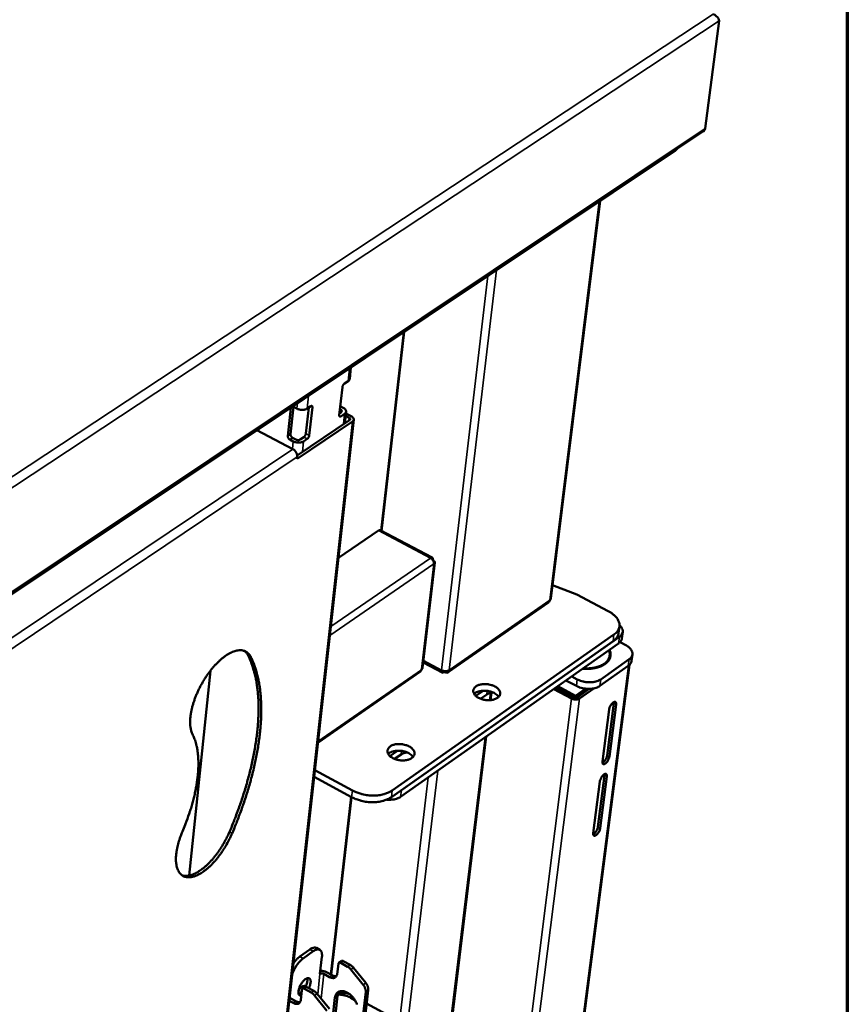
# Model space of a CAD drawing. Units: millimetres. Extents: x 65 to 53553, y -4385 to 4100.
# Drawn here: x 5584 to 5840, y 3235 to 3539 of the extents above; entities that cross this region are included whole.
import ezdxf

# ---------------------------------------------------------------- set-up
doc = ezdxf.new("R2010")
doc.units = ezdxf.units.MM
doc.header["$LTSCALE"] = 20
for name, color, linetype, lineweight in [('Border (ISO)', 7, 'Continuous', 70), ('Visible (ISO)', 7, 'Continuous', 50), ('Visible Narrow (ISO)', 7, 'Continuous', 35)]:
    doc.layers.add(name, color=color, linetype=linetype, lineweight=lineweight)

# ---------------------------------------------------------------- blocks, each defined once
blk = doc.blocks.new('Borders Default Border')
at = {"layer": 'Border (ISO)', "flags": 128}
blk.add_lwpolyline([(5, 5), (5, 205), (292, 205), (292, 5), (5, 5)], dxfattribs=at)

msp = doc.modelspace()

# ---------------------------------------------------------------- linework, layer by layer
at = {"layer": 'Visible (ISO)'}
for p, q in [((5800.428, 3539.044), (5796.127, 3505.82)), ((5395.422, 3237.553), (5795.414, 3504.836)), ((5400.413, 3240.678), (5786.468, 3498.667)), ((5763.674, 3483.434), (5748.454, 3360.6)), ((5702.997, 3442.885), (5696.04, 3381.518)), ((5686.275, 3428.425), (5686.667, 3431.972)), ((5683.068, 3417.223), (5684.021, 3425.883)), ((5684.652, 3426.975), (5685.808, 3427.748)), ((5668.903, 3419.794), (5667.995, 3411.339)), ((5668.121, 3419.579), (5668.094, 3419.452)), ((5668.881, 3419.806), (5668.592, 3419.893)), ((5668.881, 3419.806), (5669.946, 3419.249)), ((5672.741, 3411.561), (5673.61, 3419.586)), ((5673.107, 3419.249), (5674.27, 3420.027)), ((5674.745, 3419.674), (5673.804, 3411.004)), ((5683.371, 3419.975), (5684.297, 3419.492)), ((5667.165, 3410.783), (5668.094, 3419.452)), ((5683.139, 3417.871), (5683.631, 3418.201)), ((5683.473, 3418.939), (5683.269, 3419.046)), ((5684.693, 3417.647), (5683.538, 3416.872)), ((5684.758, 3414.693), (5685.159, 3418.325)), ((5686.098, 3416.439), (5685.013, 3417.005)), ((5685.095, 3417.747), (5686.756, 3416.881)), ((5666.348, 3225.149), (5687.515, 3415.853)), ((5687.106, 3415.258), (5670.022, 3403.769)), ((5670.071, 3404.819), (5686.257, 3415.701)), ((5668.697, 3406.75), (5657.625, 3412.565)), ((5670.949, 3409.69), (5672.111, 3410.469)), ((5668.858, 3409.133), (5667.795, 3409.69)), ((5668.626, 3410.247), (5669.688, 3409.69)), ((5673.173, 3409.912), (5672.012, 3409.132)), ((5670.022, 3403.769), (5670.085, 3404.345)), ((5682.77, 3373.104), (5695.172, 3381.565)), ((5695.678, 3381.702), (5695.734, 3381.68)), ((5711.773, 3373.223), (5695.734, 3381.68)), ((5708.801, 3339.193), (5712.595, 3371.692)), ((5711.883, 3372.546), (5711.924, 3372.575)), ((5712.011, 3372.425), (5711.979, 3372.411)), ((5711.983, 3372.406), (5712.011, 3372.425)), ((5755.123, 3362.39), (5748.963, 3364.703)), ((5755.123, 3362.39), (5756.461, 3361.793)), ((5756.461, 3361.793), (5766.166, 3356.698)), ((5716.709, 3337.792), (5747.71, 3359.399)), ((5769.604, 3351.957), (5769.341, 3349.907)), ((5770.613, 3350.268), (5770.35, 3348.219)), ((5699.168, 3299.202), (5767.645, 3347.381)), ((5767.908, 3349.432), (5699.407, 3301.269)), ((5702.018, 3299.311), (5769.334, 3346.706)), ((5769.597, 3348.755), (5702.259, 3301.376)), ((5769.795, 3347.103), (5771.555, 3346.177)), ((5708.988, 3340.793), (5714.795, 3337.694)), ((5772.605, 3341.813), (5763.817, 3335.61)), ((5766.781, 3342.717), (5766.738, 3342.384)), ((5773.353, 3341.282), (5773.617, 3343.324)), ((5643.24, 3338.266), (5636.653, 3274.99)), ((5676.432, 3315.999), (5708.101, 3338.022)), ((5708.499, 3338.744), (5708.413, 3338.595)), ((5715.447, 3338.174), (5715.41, 3337.859)), ((5715.515, 3338.164), (5715.582, 3337.859)), ((5715.616, 3338.153), (5715.582, 3337.859)), ((5772.719, 3340.084), (5736.747, 3061.422)), ((5763.557, 3333.566), (5772.342, 3339.771)), ((5753.092, 3335.27), (5756.302, 3333.567)), ((5756.56, 3335.612), (5754.858, 3336.513)), ((5725.237, 3330.48), (5727.553, 3332.102)), ((5730.077, 3331.478), (5729.799, 3329.183)), ((5749.305, 3332.604), (5754.815, 3329.676)), ((5755.335, 3330.043), (5749.824, 3332.969)), ((5755.971, 3329.846), (5749.939, 3333.05)), ((5750.526, 3333.464), (5756.057, 3330.527)), ((5752.566, 3331.513), (5752.582, 3331.646)), ((5755.971, 3329.846), (5759.956, 3332.659)), ((5759.155, 3332.714), (5756.057, 3330.527)), ((5760.249, 3332.658), (5756.545, 3330.042)), ((5761.663, 3332.803), (5757.236, 3329.676)), ((5728.617, 3330.967), (5726.688, 3329.615)), ((5756.057, 3330.527), (5755.971, 3329.846)), ((5767.886, 3328.2), (5767.888, 3328.615)), ((5764.35, 3310.225), (5766.411, 3326.301)), ((5765.822, 3312.129), (5767.886, 3328.2)), ((5768.575, 3327.834), (5766.508, 3311.763)), ((5728.434, 3317.91), (5695.719, 3047.641)), ((5698.705, 3311.899), (5701.083, 3313.564)), ((5702.174, 3312.435), (5700.158, 3311.022)), ((5687.092, 3301.271), (5675.497, 3307.576)), ((5675.268, 3305.51), (5686.858, 3299.204)), ((5761.513, 3288.1), (5763.556, 3304.037)), ((5762.981, 3290.011), (5765.027, 3305.943)), ((5765.713, 3305.577), (5763.664, 3289.643)), ((5765.027, 3305.943), (5765.03, 3306.345)), ((5686.718, 3299.28), (5680.492, 3244.36)), ((5676.029, 3252.611), (5677.034, 3252.054)), ((5670.865, 3249.931), (5674.003, 3252.162)), ((5671.871, 3249.373), (5675.008, 3251.604)), ((5677.1, 3244.592), (5677.695, 3249.868)), ((5682.774, 3247.711), (5682.414, 3244.544)), ((5683.724, 3248.583), (5682.943, 3248.026)), ((5683.521, 3248), (5685.641, 3246.824)), ((5686.422, 3247.383), (5684.302, 3248.558)), ((5687.439, 3246.511), (5691.221, 3241.825)), ((5680.03, 3243.625), (5678.29, 3244.592)), ((5679.071, 3245.149), (5680.811, 3244.183)), ((5690.44, 3241.266), (5686.657, 3245.953)), ((5670.44, 3239.115), (5670.801, 3240.105)), ((5671.806, 3240.789), (5671.689, 3239.996)), ((5672.493, 3240.57), (5671.707, 3240.009)), ((5672.507, 3240.58), (5672.35, 3240.871)), ((5675.192, 3239.361), (5673.07, 3240.543)), ((5667.691, 3237.252), (5667.848, 3237.141)), ((5667.848, 3237.141), (5669.589, 3236.169)), ((5671.539, 3239.695), (5671.185, 3236.523)), ((5671.498, 3239.324), (5671.396, 3239.043)), ((5672.284, 3239.982), (5674.406, 3238.8)), ((5679.214, 3233.222), (5675.424, 3237.924)), ((5676.209, 3238.486), (5679.999, 3233.784)), ((5681.089, 3231.64), (5681.731, 3237.29)), ((5682.512, 3237.849), (5681.868, 3232.199)), ((5687.907, 3236.489), (5686.621, 3237.204)), ((5691.212, 3239.038), (5689.233, 3221.916)), ((5690.012, 3222.477), (5691.993, 3239.598)), ((5668.804, 3235.608), (5667.584, 3236.289)), ((5700.17, 3230.663), (5691.516, 3235.475))]:
    msp.add_line(p, q, dxfattribs=at)
at = {"layer": 'Visible (ISO)', "flags": 128}
for points in [[(5786.468, 3498.667, 0.0172519), (5786.739, 3498.858, 0.0172519), (5786.995, 3499.067, 0.016123), (5787.222, 3499.278, 0.016123), (5787.434, 3499.503)], [(5684.652, 3426.975, 0.0314204), (5684.462, 3426.81, 0.0525479), (5684.366, 3426.693, 0.0150735), (5684.248, 3426.503, 0.0141736), (5684.135, 3426.294, 0.0493667), (5684.076, 3426.141, 0.0304943), (5684.021, 3425.883)], [(5685.808, 3427.748, 0.0591852), (5685.99, 3427.885, 0.0591852), (5686.134, 3428.06, 0.0512247), (5686.223, 3428.235, 0.0512247), (5686.275, 3428.425)], [(5674.745, 3419.674, 0.1230145), (5674.767, 3419.841, 0.1333412), (5674.71, 3419.986, 0.0725584), (5674.627, 3420.069, 0.0842083), (5674.536, 3420.115, 0.1571557), (5674.399, 3420.114, 0.1374789), (5674.27, 3420.027)], [(5669.946, 3419.249, 0.0284567), (5670.425, 3419.044, 0.0471481), (5670.731, 3418.965, 0.0114082), (5671.345, 3418.88, 0.026984), (5671.607, 3418.865, 0.0311565), (5671.879, 3418.88, 0.0149379), (5672.441, 3418.964, 0.0563065), (5672.698, 3419.041, 0.0329242), (5673.107, 3419.249)], [(5683.068, 3417.223, 0.1233477), (5683.045, 3417.057, 0.1335739), (5683.102, 3416.913, 0.0725893), (5683.184, 3416.83, 0.0844223), (5683.274, 3416.784, 0.1577146), (5683.41, 3416.785, 0.1380295), (5683.538, 3416.872)], [(5683.631, 3418.201, 0.1126974), (5683.761, 3418.309, 0.1402107), (5683.811, 3418.435, 0.0776488), (5683.804, 3418.557, 0.0600154), (5683.753, 3418.705, 0.1064515), (5683.644, 3418.844, 0.0952129), (5683.473, 3418.939)], [(5684.297, 3419.492, -0.0596411), (5684.64, 3419.297, -0.0731995), (5684.869, 3419.069, -0.0340928), (5685.079, 3418.746, -0.070155), (5685.146, 3418.57, -0.0874818), (5685.156, 3418.38, -0.0521124), (5685.084, 3418.071, -0.1039209), (5684.95, 3417.846, -0.0834534), (5684.693, 3417.647)], [(5686.756, 3416.881, -0.0595746), (5687.059, 3416.709, -0.0731431), (5687.26, 3416.509, -0.0340446), (5687.445, 3416.224, -0.0700507), (5687.504, 3416.07, -0.0874103), (5687.513, 3415.903, -0.0521097), (5687.45, 3415.63, -0.103936), (5687.332, 3415.433, -0.0834288), (5687.106, 3415.258)], [(5686.257, 3415.701, 0.1125981), (5686.387, 3415.808, 0.1401592), (5686.437, 3415.935, 0.0776191), (5686.43, 3416.056, 0.0599433), (5686.378, 3416.205, 0.1063225), (5686.27, 3416.344, 0.0950871), (5686.098, 3416.439)], [(5667.165, 3410.783, 0.0457965), (5667.176, 3410.531, 0.0698955), (5667.221, 3410.372, 0.0270755), (5667.322, 3410.174, 0.0251557), (5667.452, 3409.972, 0.0648263), (5667.576, 3409.84, 0.0441198), (5667.795, 3409.69)], [(5668.626, 3410.247, -0.0441339), (5668.406, 3410.397, -0.0648417), (5668.282, 3410.529, -0.0251674), (5668.152, 3410.73, -0.0270876), (5668.051, 3410.929, -0.0699107), (5668.006, 3411.088, -0.0458107), (5667.995, 3411.339)], [(5672.741, 3411.561, -0.0305627), (5672.687, 3411.303, -0.0495224), (5672.628, 3411.151, -0.0142268), (5672.515, 3410.942, -0.0150605), (5672.397, 3410.751, -0.0524676), (5672.301, 3410.634, -0.0314205), (5672.111, 3410.469)], [(5673.173, 3409.912, 0.0314031), (5673.364, 3410.077, 0.0524454), (5673.46, 3410.194, 0.0150469), (5673.578, 3410.385, 0.0142138), (5673.691, 3410.594, 0.0495007), (5673.75, 3410.746, 0.0305456), (5673.804, 3411.004)], [(5672.012, 3409.132, -0.0330345), (5671.605, 3408.925, -0.0564409), (5671.348, 3408.848, -0.0150183), (5670.787, 3408.763, -0.0312665), (5670.515, 3408.748, -0.0270905), (5670.253, 3408.763, -0.0114788), (5669.641, 3408.848, -0.0472833), (5669.336, 3408.927, -0.0285612), (5668.858, 3409.133)], [(5669.688, 3409.69, 0.037904), (5669.939, 3409.589, 0.0569506), (5670.116, 3409.554, 0.0199411), (5670.362, 3409.544, 0.0227245), (5670.578, 3409.554, 0.0650698), (5670.727, 3409.587, 0.040449), (5670.949, 3409.69)], [(5670.085, 3404.345, 0.0364531), (5670.082, 3404.763, 0.0596861), (5670.031, 3405.014, 0.0174318), (5669.859, 3405.483, 0.0348687), (5669.749, 3405.706, 0.0321704), (5669.612, 3405.91, 0.0149958), (5669.28, 3406.316, 0.0539838), (5669.075, 3406.506, 0.0335097), (5668.697, 3406.75)], [(5695.172, 3381.565, -0.0616953), (5695.3, 3381.649, -0.0616953), (5695.445, 3381.698, -0.0471451), (5695.561, 3381.711, -0.0471451), (5695.678, 3381.702)], [(5712.297, 3371.281, 0.036906), (5712.297, 3371.593, 0.0604014), (5712.26, 3371.78, 0.0177998), (5712.132, 3372.13, 0.0352941), (5712.049, 3372.298, 0.0321744), (5711.947, 3372.45, 0.0149729), (5711.697, 3372.756, 0.0538158), (5711.542, 3372.899, 0.0334981), (5711.257, 3373.083)], [(5748.111, 3360.092, 0.0566267), (5748.243, 3360.195, 0.0566267), (5748.349, 3360.326, 0.0497714), (5748.415, 3360.458, 0.0497714), (5748.454, 3360.6)], [(5766.166, 3356.698, -0.0219416), (5766.958, 3356.252, -0.0353616), (5767.414, 3355.921, -0.0065566), (5768.194, 3355.25, -0.0217727), (5768.416, 3355.034, -0.0297102), (5768.788, 3354.593, -0.0274261), (5769.134, 3354.072, -0.03664), (5769.368, 3353.598, -0.0348593), (5769.539, 3353.07, -0.0421149), (5769.619, 3352.576, -0.0414089), (5769.616, 3352.067, -0.0423102), (5769.529, 3351.571, -0.0427147), (5769.362, 3351.102, -0.0366123), (5769.215, 3350.836, -0.0146783), (5768.785, 3350.213, -0.0525083), (5768.466, 3349.862, -0.0352999), (5767.908, 3349.432)], [(5767.645, 3347.381, 0.0336801), (5768.186, 3347.797, 0.0506287), (5768.495, 3348.131, 0.0135691), (5768.817, 3348.583, 0.0159774), (5769.067, 3348.983, 0.0597265), (5769.213, 3349.321, 0.0366417), (5769.341, 3349.907)], [(5769.628, 3352.382, -0.0427081), (5770.035, 3351.987, -0.0596487), (5770.264, 3351.65, -0.0202068), (5770.511, 3351.119, -0.0454411), (5770.589, 3350.871, -0.0556109), (5770.629, 3350.484, -0.055426), (5770.583, 3350.096, -0.0521805), (5770.498, 3349.853, -0.0247134), (5770.245, 3349.375, -0.0675792), (5770.008, 3349.078, -0.0489052), (5769.597, 3348.755)], [(5769.334, 3346.706, 0.0336607), (5769.658, 3346.955, 0.0506135), (5769.843, 3347.155, 0.0135593), (5770.036, 3347.426, 0.015954), (5770.186, 3347.665, 0.059686), (5770.273, 3347.868, 0.0366187), (5770.35, 3348.219)], [(5637.714, 3318.656, -0.0223533), (5637.383, 3319.436, -0.0409072), (5637.257, 3319.883, -0.006872), (5637.054, 3320.997, -0.0218427), (5637.011, 3321.35, -0.0154395), (5636.969, 3322.233, -0.0171826), (5636.983, 3323.026, -0.0127038), (5637.058, 3323.995, -0.0139483), (5637.174, 3324.872, -0.0108976), (5637.361, 3325.902, -0.0117501), (5637.578, 3326.847, -0.0097208), (5637.872, 3327.912, -0.0102808), (5638.189, 3328.907, -0.0089982), (5638.578, 3329.983, -0.0093352), (5638.991, 3331.006, -0.0086315), (5639.466, 3332.069, -0.0087873), (5639.968, 3333.096, -0.008574), (5640.514, 3334.122, -0.0085674), (5641.096, 3335.129, -0.0088182), (5641.7, 3336.096, -0.0086485), (5642.35, 3337.061, -0.0093944), (5642.997, 3337.949, -0.0090409), (5643.703, 3338.847, -0.0103759), (5644.377, 3339.638, -0.009795), (5645.124, 3340.447, -0.0118942), (5645.808, 3341.127, -0.0110139), (5646.58, 3341.826, -0.014162), (5647.259, 3342.382, -0.0128807), (5648.038, 3342.952, -0.0174952), (5648.7, 3343.377, -0.0157084), (5649.467, 3343.8, -0.0222854), (5650.101, 3344.09, -0.0200013), (5650.833, 3344.352, -0.0287436), (5651.436, 3344.504, -0.0263385), (5652.107, 3344.596, -0.0360542), (5652.672, 3344.603, -0.0343376), (5653.259, 3344.526, -0.041156), (5653.775, 3344.378, -0.0406562), (5654.265, 3344.145, -0.0400824), (5654.527, 3343.964, -0.0166956), (5655.102, 3343.462, -0.0573909), (5655.407, 3343.103, -0.0384738), (5655.751, 3342.491)], [(5654.911, 3342.945, 0.0306466), (5654.676, 3343.37, 0.0306466), (5654.391, 3343.763, 0.0285004), (5654.084, 3344.094, 0.0285004), (5653.742, 3344.389)], [(5766.522, 3344.726, -0.0383921), (5766.75, 3344.165, -0.0578872), (5766.827, 3343.77, -0.016816), (5766.857, 3343.105, -0.039613), (5766.837, 3342.822, -0.0392533), (5766.729, 3342.354, -0.0398262), (5766.552, 3341.914, -0.0338296), (5766.289, 3341.466, -0.0353878), (5765.98, 3341.077, -0.0272063), (5765.566, 3340.671, -0.0292699), (5765.142, 3340.339, -0.021824), (5764.594, 3339.995, -0.0237719), (5764.065, 3339.727, -0.0181035), (5763.409, 3339.46, -0.0196236), (5762.787, 3339.261, -0.0156998), (5762.051, 3339.081, -0.0167525), (5761.352, 3338.957, -0.0142558), (5761.081, 3338.926, -0.003039), (5759.808, 3338.827, -0.0254087), (5759.228, 3338.814, -0.0144484), (5758.21, 3338.874)], [(5766.327, 3344.588, -0.0422883), (5766.539, 3344, -0.0629008), (5766.596, 3343.583, -0.0196963), (5766.576, 3342.9, -0.0436302), (5766.528, 3342.595, -0.0410774), (5766.364, 3342.106, -0.0419883), (5766.126, 3341.662, -0.0336618), (5765.785, 3341.205, -0.0356215), (5765.406, 3340.822, -0.0262782), (5764.899, 3340.424, -0.0285851), (5764.395, 3340.11, -0.0210001), (5763.75, 3339.792, -0.0229686), (5763.136, 3339.554, -0.0176576), (5762.386, 3339.332, -0.0190607), (5761.678, 3339.177, -0.0156874), (5761.376, 3339.133, -0.0036671), (5760.08, 3338.994, -0.0276012), (5759.467, 3338.966, -0.0159414), (5758.406, 3339.012)], [(5766.622, 3342.067, 0.0358345), (5766.768, 3342.577, 0.0570218), (5766.799, 3342.91, 0.0151183), (5766.777, 3343.329, 0.0140503), (5766.728, 3343.779, 0.0528771), (5766.64, 3344.134, 0.0344598), (5766.412, 3344.648)], [(5771.555, 3346.177, -0.0259754), (5772.085, 3345.875, -0.0403449), (5772.398, 3345.637, -0.0089061), (5772.888, 3345.183, -0.0259141), (5773.045, 3345.015, -0.0366408), (5773.27, 3344.705, -0.0342258), (5773.462, 3344.342, -0.0453375), (5773.576, 3344.008, -0.0441536), (5773.629, 3343.651, -0.0491817), (5773.616, 3343.309, -0.04918), (5773.537, 3342.977, -0.0438898), (5773.448, 3342.778, -0.0192735), (5773.19, 3342.354, -0.0597771), (5772.976, 3342.103, -0.0417062), (5772.605, 3341.813)], [(5649.12, 3288.456, 0.0043004), (5650.294, 3291.271, 0.0082458), (5650.869, 3292.753, 0.0002873), (5652.347, 3296.769, 0.0042898), (5652.444, 3297.038, 0.0045629), (5653.152, 3299.134, 0.0044581), (5653.839, 3301.292, 0.0047991), (5654.454, 3303.358, 0.0046695), (5655.046, 3305.494, 0.0050884), (5655.566, 3307.521, 0.0049303), (5656.061, 3309.624, 0.0054393), (5656.483, 3311.603, 0.0052482), (5656.877, 3313.664, 0.0058627), (5657.2, 3315.586, 0.0056328), (5657.49, 3317.593, 0.0063714), (5657.713, 3319.449, 0.0060962), (5657.898, 3321.394, 0.0069813), (5658.02, 3323.175, 0.0066529), (5658.098, 3325.047, 0.0077101), (5658.119, 3326.747, 0.0073201), (5658.088, 3328.536, 0.0085774), (5658.008, 3330.146, 0.0081174), (5657.868, 3331.844, 0.0096023), (5657.688, 3333.358, 0.0090656), (5657.438, 3334.953, 0.0107985), (5657.159, 3336.365, 0.0101835), (5656.8, 3337.849, 0.0121666), (5656.682, 3338.256, 0.0021704), (5655.956, 3340.517, 0.022994), (5655.632, 3341.376, 0.0122206), (5654.911, 3342.945)], [(5655.751, 3342.491, -0.0122212), (5656.472, 3340.923, -0.0229956), (5656.796, 3340.064, -0.0021706), (5657.521, 3337.803, -0.0121672), (5657.639, 3337.396, -0.0101827), (5657.997, 3335.912, -0.0107981), (5658.276, 3334.5, -0.0090642), (5658.526, 3332.905, -0.0096012), (5658.705, 3331.391, -0.0081157), (5658.846, 3329.693, -0.0085759), (5658.925, 3328.083, -0.0073182), (5658.956, 3326.293, -0.0077083), (5658.934, 3324.594, -0.006651), (5658.856, 3322.722, -0.0069794), (5658.734, 3320.94, -0.0060943), (5658.549, 3318.995, -0.0063695), (5658.325, 3317.139, -0.0056309), (5658.035, 3315.132, -0.0058607), (5657.711, 3313.209, -0.0052462), (5657.317, 3311.149, -0.0054373), (5656.894, 3309.17, -0.0049284), (5656.4, 3307.066, -0.0050864), (5655.879, 3305.039, -0.0046676), (5655.287, 3302.903, -0.0047972), (5654.671, 3300.836, -0.0044562), (5653.985, 3298.678, -0.004561), (5653.276, 3296.582, -0.004288), (5653.179, 3296.313, -0.000287), (5651.7, 3292.297, -0.0082423), (5651.125, 3290.814, -0.0042986), (5649.951, 3287.999)], [(5772.342, 3339.771, 0.0335839), (5772.664, 3340.02, 0.0505449), (5772.848, 3340.22, 0.013507), (5773.04, 3340.49, 0.0158679), (5773.189, 3340.729, 0.0595105), (5773.277, 3340.932, 0.0365051), (5773.353, 3341.282)], [(5708.413, 3338.595, -0.056408), (5708.381, 3338.422, -0.056408), (5708.311, 3338.26, -0.0510235), (5708.218, 3338.13, -0.0510235), (5708.101, 3338.022)], [(5708.801, 3339.193, -0.0502489), (5708.767, 3339.067, -0.0502489), (5708.709, 3338.951, -0.0571807), (5708.616, 3338.835, -0.0571807), (5708.499, 3338.744)], [(5714.614, 3338.444, 0.0290978), (5714.984, 3338.281, 0.0478398), (5715.222, 3338.218, 0.0118342), (5715.694, 3338.152, 0.0276387), (5715.898, 3338.139, 0.0322354), (5716.11, 3338.151, 0.0157877), (5716.538, 3338.218, 0.0578646), (5716.736, 3338.279, 0.0340412), (5717.047, 3338.443)], [(5763.817, 3335.61, -0.0231072), (5763.319, 3335.308, -0.041493), (5763.022, 3335.177, -0.0074004), (5762.299, 3334.939, -0.0225783), (5762.057, 3334.875, -0.0177964), (5761.5, 3334.776, -0.0190065), (5760.973, 3334.721, -0.016446), (5760.389, 3334.702, -0.0170071), (5759.824, 3334.721, -0.0162349), (5759.243, 3334.78, -0.0162182), (5758.667, 3334.876, -0.0170948), (5758.439, 3334.93, -0.0043648), (5757.56, 3335.178, -0.0313207), (5757.194, 3335.31, -0.017386), (5756.56, 3335.612)], [(5731.144, 3333.43, -0.0364178), (5731.659, 3333.131, -0.0518534), (5731.978, 3332.86, -0.0160195), (5732.387, 3332.404, -0.0377032), (5732.539, 3332.192, -0.0544827), (5732.699, 3331.852, -0.0537457), (5732.784, 3331.481, -0.062323), (5732.781, 3331.127, -0.0622934), (5732.69, 3330.784, -0.0532167), (5732.511, 3330.446, -0.0539951), (5732.267, 3330.158, -0.03723), (5731.913, 3329.868, -0.0402395), (5731.548, 3329.654, -0.0269299), (5731.054, 3329.447, -0.0299592), (5730.591, 3329.312, -0.0221484), (5730.014, 3329.207, -0.0239734), (5729.474, 3329.16, -0.0205327), (5728.872, 3329.161, -0.0211017), (5728.288, 3329.211, -0.0211729), (5727.712, 3329.31, -0.0205555), (5727.129, 3329.461, -0.024158), (5726.621, 3329.642, -0.0222805), (5726.091, 3329.889, -0.0303043), (5725.68, 3330.136, -0.0272415), (5725.258, 3330.461, -0.04078), (5724.962, 3330.76, -0.0378326), (5724.697, 3331.129, -0.0545538), (5724.538, 3331.469, -0.0538739), (5724.455, 3331.84, -0.0622742), (5724.459, 3332.194, -0.0622876), (5724.55, 3332.536, -0.0530571), (5724.731, 3332.874, -0.0538913), (5724.975, 3333.161, -0.0371012), (5725.329, 3333.451, -0.0401425), (5725.694, 3333.665, -0.0268576), (5726.188, 3333.871, -0.0298927), (5726.65, 3334.006, -0.0221036), (5727.226, 3334.11, -0.0239269), (5727.765, 3334.157, -0.0204974), (5728.366, 3334.155, -0.0210634), (5728.949, 3334.106, -0.021137), (5729.23, 3334.058, -0.0066989), (5730.107, 3333.857, -0.0379404), (5730.496, 3333.73, -0.0217096), (5731.144, 3333.43)], [(5732.273, 3330.164, 0.0310328), (5731.935, 3330.608, 0.054151), (5731.701, 3330.827, 0.0128005), (5731.124, 3331.237, 0.029873), (5730.862, 3331.391, 0.0220865), (5730.331, 3331.633, 0.0239147), (5729.823, 3331.811, 0.0204616), (5729.242, 3331.958, 0.021042), (5728.667, 3332.054, 0.0210671), (5728.086, 3332.101, 0.0204712), (5727.487, 3332.099, 0.0239812), (5726.951, 3332.05, 0.0221361), (5726.378, 3331.943, 0.0299971), (5726.087, 3331.857, 0.0128983), (5725.43, 3331.599, 0.0543605), (5725.151, 3331.444, 0.0311663), (5724.718, 3331.095)], [(5730.61, 3331.515, 0.0227726), (5730.139, 3331.492, 0.036654), (5729.851, 3331.444, 0.0071518), (5729.477, 3331.347, 0.0087136), (5729.172, 3331.257, 0.0447522), (5728.963, 3331.171, 0.0251598), (5728.617, 3330.967)], [(5756.302, 3333.567, 0.0173975), (5756.936, 3333.266, 0.0313379), (5757.302, 3333.134, 0.0043701), (5758.181, 3332.885, 0.0171063), (5758.408, 3332.832, 0.0162304), (5758.984, 3332.735, 0.0162469), (5759.565, 3332.677, 0.0170197), (5760.129, 3332.657, 0.0164586), (5760.714, 3332.676, 0.0190193), (5761.241, 3332.731, 0.0178096), (5761.797, 3332.831, 0.0225903), (5762.039, 3332.895, 0.0074068), (5762.761, 3333.133, 0.0415082), (5763.058, 3333.264, 0.0231189), (5763.557, 3333.566)], [(5754.815, 3329.676, 0.0290398), (5755.185, 3329.514, 0.0476631), (5755.423, 3329.451, 0.0117884), (5755.894, 3329.384, 0.0275784), (5756.096, 3329.372, 0.0324887), (5756.308, 3329.384, 0.016024), (5756.733, 3329.451, 0.0583712), (5756.929, 3329.512, 0.0343254), (5757.236, 3329.676)], [(5755.881, 3329.894, -0.0265578), (5755.736, 3329.91, -0.0265578), (5755.593, 3329.942, -0.025232), (5755.461, 3329.986, -0.025232), (5755.335, 3330.043)], [(5756.545, 3330.042, -0.0321546), (5756.436, 3329.983, -0.0321546), (5756.32, 3329.937, -0.0372547), (5756.18, 3329.904, -0.0372547), (5756.036, 3329.892)], [(5766.411, 3326.301, -0.0225059), (5766.491, 3326.691, -0.0399543), (5766.563, 3326.904, -0.0076674), (5766.771, 3327.368, -0.0210997), (5766.857, 3327.532, -0.0223519), (5767.029, 3327.803, -0.0199696), (5767.248, 3328.089, -0.0314501), (5767.427, 3328.28, -0.0253768), (5767.676, 3328.491, -0.0548395), (5767.869, 3328.607, -0.0569347), (5768.076, 3328.676, -0.0991814), (5768.247, 3328.677, -0.1117453), (5768.387, 3328.616, -0.1005262), (5768.458, 3328.538, -0.0437092), (5768.562, 3328.32, -0.0839365), (5768.607, 3328.092, -0.0750476), (5768.575, 3327.834)], [(5634.601, 3288.56, 0.0060064), (5635.473, 3290.672, 0.0113152), (5635.897, 3291.81, 0.0005545), (5636.918, 3294.763, 0.0059771), (5637.01, 3295.038, 0.0065833), (5637.482, 3296.593, 0.006344), (5637.93, 3298.218, 0.0071479), (5638.302, 3299.728, 0.0068346), (5638.648, 3301.319, 0.0078806), (5638.92, 3302.773, 0.0074766), (5639.159, 3304.314, 0.0088232), (5639.328, 3305.7, 0.0083074), (5639.456, 3307.177, 0.0100294), (5639.522, 3308.483, 0.0093767), (5639.538, 3309.882, 0.0115631), (5639.501, 3311.099, 0.0107482), (5639.403, 3312.404, 0.0134906), (5639.264, 3313.523, 0.0124975), (5639.052, 3314.721, 0.015856), (5638.959, 3315.114, 0.0036289), (5638.487, 3316.812, 0.0296985), (5638.255, 3317.473, 0.015999), (5637.714, 3318.656)], [(5704.68, 3314.889, -0.0367556), (5705.195, 3314.585, -0.052301), (5705.514, 3314.311, -0.0162508), (5705.921, 3313.849, -0.0381021), (5706.073, 3313.634, -0.0545007), (5706.231, 3313.289, -0.0537843), (5706.312, 3312.914, -0.0617511), (5706.305, 3312.554, -0.0617171), (5706.211, 3312.208, -0.052537), (5706.027, 3311.865, -0.0533982), (5705.779, 3311.573, -0.036973), (5705.42, 3311.279, -0.039961), (5705.051, 3311.062, -0.0269491), (5704.552, 3310.852, -0.0299145), (5704.084, 3310.715, -0.0222726), (5703.503, 3310.609, -0.0240506), (5702.958, 3310.562, -0.0207114), (5702.353, 3310.563, -0.0212482), (5701.765, 3310.613, -0.0214008), (5701.186, 3310.713, -0.020758), (5700.6, 3310.866, -0.0244427), (5700.09, 3311.05, -0.0225505), (5699.559, 3311.3, -0.0306436), (5699.147, 3311.55, -0.0276046), (5698.726, 3311.879, -0.0410969), (5698.43, 3312.184, -0.0382321), (5698.168, 3312.557, -0.0545689), (5698.011, 3312.902, -0.0539093), (5697.931, 3313.277, -0.061699), (5697.939, 3313.637, -0.061709), (5698.034, 3313.983, -0.0523788), (5698.219, 3314.325, -0.0532955), (5698.467, 3314.616, -0.0368457), (5698.826, 3314.909, -0.039865), (5699.196, 3315.126, -0.0268767), (5699.694, 3315.336, -0.0298482), (5700.162, 3315.472, -0.0222273), (5700.742, 3315.577, -0.0240039), (5701.286, 3315.625, -0.0206754), (5701.89, 3315.624, -0.0212094), (5702.477, 3315.573, -0.0213642), (5702.761, 3315.524, -0.0068258), (5703.64, 3315.321, -0.0382993), (5704.031, 3315.193, -0.0219376), (5704.68, 3314.889)], [(5705.812, 3311.605, 0.0313995), (5705.473, 3312.057, 0.05464), (5705.237, 3312.28, 0.0130605), (5704.656, 3312.695, 0.03023), (5704.39, 3312.853, 0.0223898), (5703.854, 3313.098, 0.0242238), (5703.339, 3313.277, 0.0207419), (5702.752, 3313.424, 0.0213236), (5702.17, 3313.519, 0.0213596), (5701.584, 3313.564, 0.0207547), (5700.978, 3313.559, 0.024318), (5700.437, 3313.506, 0.0224591), (5699.86, 3313.394, 0.0304053), (5699.564, 3313.303, 0.0131987), (5698.905, 3313.036, 0.0549339), (5698.624, 3312.875, 0.031588), (5698.192, 3312.516)], [(5704.111, 3312.989, 0.0223221), (5703.654, 3312.96, 0.0361014), (5703.375, 3312.91, 0.006879), (5703.012, 3312.812, 0.0083222), (5702.715, 3312.721, 0.0437609), (5702.512, 3312.636, 0.0245747), (5702.174, 3312.435)], [(5766.508, 3311.763, -0.0224652), (5766.428, 3311.375, -0.0399249), (5766.356, 3311.163, -0.0076418), (5766.149, 3310.701, -0.0210616), (5766.064, 3310.538, -0.0222214), (5765.891, 3310.268, -0.0198801), (5765.674, 3309.982, -0.031203), (5765.495, 3309.791, -0.0251289), (5765.248, 3309.58, -0.0543671), (5765.055, 3309.463, -0.0561928), (5764.848, 3309.394, -0.0987725), (5764.677, 3309.391, -0.1117223), (5764.538, 3309.45, -0.1014277), (5764.467, 3309.528, -0.0441272), (5764.362, 3309.742, -0.0846483), (5764.317, 3309.969, -0.0757725), (5764.35, 3310.225)], [(5764.347, 3309.821, 0.0261098), (5764.602, 3309.976, 0.0482961), (5764.726, 3310.079, 0.0100579), (5765.003, 3310.37, 0.0245603), (5765.107, 3310.497, 0.0181686), (5765.29, 3310.761, 0.0192933), (5765.443, 3311.022, 0.0196805), (5765.51, 3311.16, 0.0064641), (5765.691, 3311.59, 0.0374209), (5765.752, 3311.778, 0.0207191), (5765.822, 3312.129)], [(5763.556, 3304.037, -0.0224722), (5763.636, 3304.425, -0.0399531), (5763.708, 3304.636, -0.0076506), (5763.915, 3305.098, -0.0210688), (5764, 3305.261, -0.0221957), (5764.172, 3305.531, -0.0198678), (5764.389, 3305.816, -0.0311526), (5764.568, 3306.007, -0.0250858), (5764.816, 3306.218, -0.0542826), (5765.008, 3306.335, -0.0561005), (5765.215, 3306.405, -0.0987304), (5765.386, 3306.408, -0.1118222), (5765.525, 3306.349, -0.1015868), (5765.596, 3306.272, -0.0442041), (5765.7, 3306.058, -0.0847352), (5765.745, 3305.832, -0.0758747), (5765.713, 3305.577)], [(5699.407, 3301.269, -0.0207391), (5698.665, 3300.81, -0.0375167), (5698.227, 3300.606, -0.0060152), (5697.149, 3300.212, -0.0203774), (5696.825, 3300.113, -0.0164084), (5696.021, 3299.93, -0.0174533), (5695.255, 3299.81, -0.0150476), (5694.401, 3299.732, -0.0156385), (5693.576, 3299.707, -0.0145041), (5692.709, 3299.734, -0.014698), (5691.855, 3299.81, -0.0146838), (5691.007, 3299.937, -0.014502), (5690.158, 3300.114, -0.0156062), (5689.851, 3300.198, -0.003627), (5688.549, 3300.608, -0.0288044), (5688.02, 3300.813, -0.0158114), (5687.092, 3301.271)], [(5686.858, 3299.204, 0.0158214), (5687.785, 3298.745, 0.0288198), (5688.314, 3298.54, 0.0036313), (5689.616, 3298.13, 0.0156162), (5689.922, 3298.046, 0.0145127), (5690.771, 3297.869, 0.0146943), (5691.619, 3297.742, 0.014709), (5692.472, 3297.666, 0.014515), (5693.339, 3297.639, 0.0156498), (5694.163, 3297.664, 0.0150589), (5695.017, 3297.742, 0.0174645), (5695.783, 3297.862, 0.01642), (5696.587, 3298.045, 0.0203876), (5696.911, 3298.145, 0.0060202), (5697.989, 3298.538, 0.03753), (5698.426, 3298.743, 0.0207489), (5699.168, 3299.202)], [(5697.699, 3298.415, 0.0189618), (5698.473, 3298.367, 0.0320383), (5698.932, 3298.385, 0.0051053), (5699.853, 3298.49, 0.0185708), (5700.105, 3298.531, 0.0233141), (5700.373, 3298.598, 0.0078767), (5701.153, 3298.846, 0.0426325), (5701.478, 3298.986, 0.0238807), (5702.018, 3299.311)], [(5763.664, 3289.643, -0.0224316), (5763.584, 3289.258, -0.0399235), (5763.513, 3289.048, -0.0076251), (5763.306, 3288.589, -0.0210305), (5763.221, 3288.426, -0.0220668), (5763.05, 3288.156, -0.0197794), (5762.834, 3287.872, -0.0309094), (5762.655, 3287.682, -0.0248438), (5762.409, 3287.47, -0.0538162), (5762.217, 3287.353, -0.0553672), (5762.011, 3287.282, -0.0983124), (5761.84, 3287.277, -0.1117808), (5761.701, 3287.335, -0.1024798), (5761.63, 3287.411, -0.044623), (5761.526, 3287.622, -0.085455), (5761.481, 3287.847, -0.0766052), (5761.513, 3288.1)], [(5761.509, 3287.71, 0.0259777), (5761.764, 3287.865, 0.0480819), (5761.887, 3287.968, 0.0099713), (5762.164, 3288.259, 0.024435), (5762.268, 3288.386, 0.0181174), (5762.45, 3288.649, 0.0192152), (5762.603, 3288.91, 0.0196812), (5762.67, 3289.047, 0.0064724), (5762.851, 3289.475, 0.0374702), (5762.911, 3289.662, 0.0207248), (5762.981, 3290.011)], [(5649.951, 3287.999, -0.0085283), (5649.345, 3286.647, -0.0160312), (5648.988, 3285.945, -0.0011061), (5648.009, 3284.172, -0.0084516), (5647.877, 3283.942, -0.0086649), (5647.281, 3282.987, -0.008509), (5646.641, 3282.036, -0.0092058), (5646.003, 3281.157, -0.0088695), (5645.308, 3280.269, -0.0101375), (5644.644, 3279.483, -0.0095792), (5643.908, 3278.679, -0.0115851), (5643.233, 3278.001, -0.0107348), (5642.472, 3277.303, -0.0137524), (5641.8, 3276.745, -0.0125086), (5641.03, 3276.17, -0.0169481), (5640.376, 3275.739, -0.0151977), (5639.616, 3275.307, -0.0215728), (5638.988, 3275.008, -0.0192915), (5638.261, 3274.732, -0.0279113), (5637.665, 3274.568, -0.0254138), (5636.995, 3274.459, -0.0353625), (5636.435, 3274.436, -0.0334442), (5635.846, 3274.494, -0.0411175), (5635.334, 3274.623, -0.0404004), (5634.84, 3274.837, -0.0409268), (5634.391, 3275.126, -0.0414386), (5634, 3275.481, -0.034434), (5633.631, 3275.934, -0.0361791), (5633.345, 3276.411, -0.0262991), (5633.074, 3277.024, -0.028737), (5632.889, 3277.608, -0.0199127), (5632.729, 3278.361, -0.022216), (5632.643, 3279.045, -0.0156134), (5632.601, 3279.912, -0.0174064), (5632.614, 3280.69, -0.0127914), (5632.688, 3281.644, -0.0140724), (5632.801, 3282.506, -0.010932), (5632.987, 3283.521, -0.0118099), (5633.202, 3284.452, -0.0097197), (5633.275, 3284.719, -0.0014612), (5633.806, 3286.485, -0.0178084), (5634.063, 3287.234, -0.0098566), (5634.601, 3288.56)], [(5634.399, 3275.122, 0.0321064), (5635.039, 3274.943, 0.0546806), (5635.427, 3274.905, 0.0127785), (5636.25, 3274.935, 0.0315848), (5636.581, 3274.977, 0.0224383), (5637.248, 3275.136, 0.024812), (5637.835, 3275.335, 0.0173723), (5638.548, 3275.647, 0.0193854), (5639.164, 3275.972, 0.0139621), (5639.901, 3276.426, 0.0154711), (5640.54, 3276.874, 0.0116802), (5641.282, 3277.456, 0.0127507), (5641.934, 3278.022, 0.0101515), (5642.665, 3278.717, 0.0108869), (5643.318, 3279.393, 0.0091458), (5644.023, 3280.182, 0.0096308), (5644.663, 3280.957, 0.0085265), (5645.328, 3281.823, 0.0088182), (5645.941, 3282.682, 0.0082163), (5646.553, 3283.605, 0.0083484), (5647.126, 3284.533, 0.0081784), (5647.249, 3284.749, 0.0010356), (5648.193, 3286.471, 0.0155392), (5648.536, 3287.149, 0.0082473), (5649.12, 3288.456)], [(5676.029, 3252.611, 0.0507466), (5675.682, 3252.73, 0.083661), (5675.459, 3252.744, 0.0286506), (5675.182, 3252.7, 0.0188492), (5674.769, 3252.592, 0.0544969), (5674.422, 3252.444, 0.0406763), (5674.003, 3252.162)], [(5668.442, 3244.019, -0.0135206), (5668.631, 3244.686, -0.0251501), (5668.761, 3245.035, -0.0027443), (5669.134, 3245.894, -0.0132396), (5669.217, 3246.07, -0.0125238), (5669.49, 3246.576, -0.0124871), (5669.788, 3247.07, -0.0134106), (5670.095, 3247.525, -0.0127507), (5670.444, 3247.985, -0.0155849), (5670.577, 3248.142, -0.003791), (5671.15, 3248.766, -0.0300736), (5671.387, 3248.991, -0.0159875), (5671.871, 3249.373)], [(5670.865, 3249.931, 0.0155209), (5670.401, 3249.566, 0.0292558), (5670.172, 3249.352, 0.003574), (5669.859, 3249.015, 0.0029981), (5669.492, 3248.61, 0.0245312), (5669.243, 3248.303, 0.014224), (5668.855, 3247.742)], [(5675.008, 3251.604, -0.0341213), (5675.394, 3251.864, -0.0480915), (5675.695, 3252.001, -0.0141635), (5676.142, 3252.141, -0.0357497), (5676.324, 3252.178, -0.0561983), (5676.597, 3252.184, -0.0558924), (5676.865, 3252.128, -0.0647684), (5677.095, 3252.018, -0.0646377), (5677.29, 3251.853, -0.050802), (5677.461, 3251.622, -0.0519491), (5677.578, 3251.367, -0.0316473), (5677.628, 3251.183, -0.0120734), (5677.715, 3250.694, -0.0445208), (5677.737, 3250.355, -0.0309064), (5677.695, 3249.868)], [(5682.774, 3247.711, -0.0998125), (5682.814, 3247.882, -0.1253369), (5682.902, 3247.992, -0.0692454), (5683.019, 3248.057, -0.0578191), (5683.175, 3248.097, -0.1035862), (5683.344, 3248.086, -0.0892025), (5683.521, 3248)], [(5684.302, 3248.558, 0.0775574), (5684.152, 3248.631, 0.0775574), (5683.987, 3248.655, 0.0634398), (5683.851, 3248.636, 0.0634398), (5683.724, 3248.583)], [(5685.641, 3246.824, -0.0232027), (5685.918, 3246.649, -0.0232027), (5686.177, 3246.448, -0.0244348), (5686.429, 3246.212, -0.0244348), (5686.657, 3245.953)], [(5687.439, 3246.511, 0.0244408), (5687.211, 3246.771, 0.0244408), (5686.959, 3247.007, 0.0232092), (5686.699, 3247.207, 0.0232092), (5686.422, 3247.383)], [(5671.336, 3237.875, -0.0904861), (5671.061, 3237.858, -0.1205796), (5670.866, 3237.931, -0.0585724), (5670.658, 3238.112, -0.0844792), (5670.554, 3238.274, -0.0504088), (5670.463, 3238.567, -0.0514854), (5670.434, 3238.866, -0.0256852), (5670.459, 3239.295, -0.031107), (5670.52, 3239.645, -0.0189182), (5670.653, 3240.123, -0.0218459), (5670.801, 3240.525, -0.0175141), (5671.012, 3240.985, -0.0181382), (5671.248, 3241.412, -0.0190878), (5671.504, 3241.806, -0.0176691), (5671.812, 3242.21, -0.0244646), (5672.081, 3242.507, -0.0204979), (5672.432, 3242.832, -0.0370881), (5672.7, 3243.027, -0.0317621), (5673.041, 3243.211, -0.0631808), (5673.309, 3243.294, -0.0668953), (5673.574, 3243.306, -0.0933572), (5673.793, 3243.244, -0.094649), (5673.972, 3243.107, -0.073073), (5674.112, 3242.897, -0.0678254), (5674.193, 3242.637, -0.0347748), (5674.23, 3242.269, -0.0397031), (5674.213, 3241.945, -0.0212729), (5674.174, 3241.721, -0.0076449), (5674.03, 3241.106, -0.0357984), (5673.912, 3240.746, -0.0230105), (5673.665, 3240.212)], [(5672.582, 3240.616, 0.0171132), (5672.808, 3241.069, 0.0287368), (5672.918, 3241.351, 0.004322), (5673.096, 3241.918, 0.0162604), (5673.137, 3242.07, 0.0243835), (5673.17, 3242.25, 0.0093422), (5673.225, 3242.722, 0.0476358), (5673.225, 3242.912, 0.0256454), (5673.175, 3243.259)], [(5678.29, 3244.592, 0.0401653), (5678.055, 3244.693, 0.0594295), (5677.886, 3244.728, 0.0217755), (5677.654, 3244.738, 0.0248266), (5677.45, 3244.728, 0.0679483), (5677.308, 3244.694, 0.0428934), (5677.1, 3244.592)], [(5677.205, 3245.52, -0.0236956), (5677.612, 3245.537, -0.039684), (5677.855, 3245.516, -0.0078785), (5678.185, 3245.456, -0.0082585), (5678.498, 3245.389, -0.0416222), (5678.716, 3245.318, -0.0242642), (5679.071, 3245.149)], [(5682.414, 3244.544, -0.0569271), (5682.35, 3244.19, -0.0768509), (5682.235, 3243.95, -0.0314285), (5682.008, 3243.659, -0.0604089), (5681.863, 3243.531, -0.059157), (5681.612, 3243.398, -0.0592604), (5681.336, 3243.328, -0.0455813), (5681.136, 3243.32, -0.0210394), (5680.704, 3243.36, -0.0597714), (5680.409, 3243.437, -0.0431467), (5680.03, 3243.625)], [(5680.811, 3244.183, 0.0478062), (5681.161, 3244.01, 0.0478062), (5681.537, 3243.907, 0.0412298), (5681.872, 3243.877, 0.0412298), (5682.208, 3243.902)], [(5670.577, 3239.876, -0.0279632), (5670.907, 3240.217, -0.0407787), (5671.164, 3240.417, -0.0104938), (5671.571, 3240.674, -0.0274188), (5671.734, 3240.76, -0.0514546), (5671.933, 3240.828, -0.0342046), (5672.245, 3240.877, -0.0919857), (5672.409, 3240.861, -0.0564993), (5672.656, 3240.76)], [(5671.539, 3239.695, -0.1002585), (5671.578, 3239.865, -0.1258023), (5671.666, 3239.975, -0.0695318), (5671.783, 3240.04, -0.0579631), (5671.939, 3240.08, -0.1037841), (5672.108, 3240.068, -0.0894916), (5672.284, 3239.982)], [(5673.07, 3240.543, 0.0777674), (5672.92, 3240.616, 0.0777674), (5672.755, 3240.64, 0.0634633), (5672.619, 3240.622, 0.0634633), (5672.493, 3240.57)], [(5690.44, 3241.266, -0.0301004), (5690.749, 3240.84, -0.0465284), (5690.905, 3240.537, -0.012048), (5691.061, 3240.121, -0.0143342), (5691.173, 3239.765, -0.0554911), (5691.217, 3239.496, -0.032863), (5691.212, 3239.038)], [(5691.993, 3239.598, 0.0328715), (5691.998, 3240.056, 0.055501), (5691.953, 3240.324, 0.0143401), (5691.841, 3240.681, 0.0120539), (5691.686, 3241.097, 0.0465403), (5691.53, 3241.4, 0.0301093), (5691.221, 3241.825)], [(5670.485, 3238.471, 0.0253914), (5670.732, 3238.577, 0.0253914), (5670.967, 3238.707, 0.0309385), (5671.233, 3238.896, 0.0309385), (5671.474, 3239.117)], [(5674.406, 3238.8, -0.0231097), (5674.683, 3238.623, -0.0231097), (5674.943, 3238.422, -0.0243484), (5675.195, 3238.185, -0.0243484), (5675.424, 3237.924)], [(5676.209, 3238.486, 0.0243544), (5675.981, 3238.746, 0.0243544), (5675.729, 3238.983, 0.0231162), (5675.469, 3239.185, 0.0231162), (5675.192, 3239.361)], [(5681.731, 3237.29, -0.045728), (5681.816, 3237.783, -0.0647798), (5681.951, 3238.109, -0.022504), (5682.232, 3238.553, -0.0480297), (5682.393, 3238.741, -0.0512483), (5682.69, 3238.975, -0.0513992), (5683.027, 3239.142, -0.0445543), (5683.418, 3239.25, -0.0458708), (5683.811, 3239.285, -0.0345958), (5684.27, 3239.252, -0.0369724), (5684.691, 3239.159, -0.0271652), (5685.179, 3238.985, -0.0294687), (5685.607, 3238.774, -0.0229692), (5686.081, 3238.476, -0.0245158), (5686.497, 3238.155, -0.0211167), (5686.922, 3237.761, -0.0217907), (5687.299, 3237.345, -0.021044), (5687.648, 3236.888, -0.0208728), (5687.96, 3236.399, -0.0226563), (5688.213, 3235.912, -0.021629), (5688.433, 3235.381, -0.0262216), (5688.516, 3235.108, -0.0097608)], [(5683.026, 3239.142, 0.0347859), (5682.836, 3238.864, 0.0347859), (5682.686, 3238.562, 0.0379844), (5682.572, 3238.212, 0.0379844), (5682.512, 3237.849)], [(5682.559, 3238.141, -0.0221079), (5683.168, 3238.192, -0.0391692), (5683.512, 3238.178, -0.0066347), (5684.29, 3238.076, -0.0219194), (5684.524, 3238.031, -0.017969), (5684.736, 3237.973, -0.0045324), (5685.568, 3237.704, -0.0304499), (5685.971, 3237.542, -0.0180342), (5686.621, 3237.204)], [(5686.384, 3238.248, 0.0270431), (5685.596, 3238.53, 0.0424212), (5685.072, 3238.639, 0.0094143), (5684.396, 3238.707, 0.01116), (5683.823, 3238.741, 0.0503422), (5683.395, 3238.714, 0.0294762), (5682.682, 3238.553)], [(5671.185, 3236.523, -0.0571112), (5671.122, 3236.17, -0.0769862), (5671.007, 3235.929, -0.0315597), (5670.78, 3235.637, -0.0606631), (5670.636, 3235.51, -0.0594277), (5670.385, 3235.377, -0.0595088), (5670.109, 3235.308, -0.0456471), (5669.909, 3235.3, -0.0210607), (5669.478, 3235.342, -0.0597497), (5669.182, 3235.42, -0.0431758), (5668.804, 3235.608)], [(5669.589, 3236.169, 0.0476514), (5669.938, 3235.996, 0.0476514), (5670.313, 3235.892, 0.0410503), (5670.647, 3235.86, 0.0410503), (5670.982, 3235.884)]]:
    msp.add_lwpolyline(points, format="xyb", dxfattribs=at)
at = {"layer": 'Visible (ISO)'}
for points, knots in [([(5798.558, 3541.103), (5799.26, 3540.895), (5799.902, 3540.332), (5800.21, 3539.748), (5800.338, 3539.504), (5800.412, 3539.26), (5800.428, 3539.044)], [0, 0, 0, 0, 1.1090681, 1.1090681, 1.1090681, 1.5707963, 1.5707963, 1.5707963, 1.5707963]), ([(5712.297, 3371.281), (5712.65, 3371.502), (5712.69, 3371.874), (5712.392, 3372.168), (5712.294, 3372.265), (5712.164, 3372.353), (5712.011, 3372.425)], [0, 0, 0, 0, 1.1829099, 1.1829099, 1.1829099, 1.5707963, 1.5707963, 1.5707963, 1.5707963]), ([(5714.614, 3338.444), (5714.53, 3337.937), (5714.695, 3337.617), (5715.008, 3337.663), (5715.127, 3337.68), (5715.266, 3337.748), (5715.41, 3337.859)], [0, 0, 0, 0, 1.1358119, 1.1358119, 1.1358119, 1.5707963, 1.5707963, 1.5707963, 1.5707963]), ([(5715.582, 3337.859), (5716.085, 3337.568), (5716.613, 3337.607), (5716.871, 3337.948), (5716.969, 3338.079), (5717.03, 3338.249), (5717.047, 3338.443)], [0, 0, 0, 0, 1.1358119, 1.1358119, 1.1358119, 1.5707963, 1.5707963, 1.5707963, 1.5707963])]:
    msp.add_open_spline(points, degree=3, knots=knots, dxfattribs=at)
for points in [[(5796.127, 3505.82), (5796, 3505.409), (5795.745, 3505.068), (5795.41, 3504.841)], [(5711.723, 3373.243), (5711.6, 3373.276), (5711.433, 3373.22), (5711.257, 3373.083)], [(5711.924, 3372.575), (5711.987, 3372.935), (5711.907, 3373.192), (5711.723, 3373.243)], [(5748.111, 3360.092), (5748.065, 3359.794), (5747.918, 3359.554), (5747.705, 3359.405)]]:
    msp.add_open_spline(points, degree=3, dxfattribs=at)
at = {"layer": 'Visible Narrow (ISO)'}
for p, q in [((5396.615, 3276.042), (5798.558, 3541.103)), ((5800.428, 3539.044), (5397.533, 3273.014)), ((5395.536, 3238.19), (5796.127, 3505.82)), ((5786.495, 3498.876), (5786.468, 3498.667)), ((5763.362, 3483.225), (5748.111, 3360.092)), ((5714.614, 3338.444), (5728.975, 3460.245)), ((5731.678, 3462.052), (5717.047, 3338.443)), ((5695.917, 3381.583), (5702.854, 3442.79)), ((5703.199, 3443.02), (5696.214, 3381.426)), ((5686.244, 3431.69), (5685.808, 3427.748)), ((5673.534, 3423.196), (5673.107, 3419.249)), ((5668.094, 3419.452), (5668.72, 3419.87)), ((5670.126, 3420.918), (5669.946, 3419.249)), ((5674.181, 3419.968), (5674.745, 3419.674)), ((5683.538, 3416.872), (5683.062, 3417.121)), ((5683.372, 3418.028), (5683.473, 3418.939)), ((5684.693, 3417.647), (5684.335, 3414.409)), ((5665.99, 3224.91), (5687.106, 3415.258)), ((5685.997, 3415.526), (5686.098, 3416.439)), ((5667.995, 3411.339), (5667.165, 3410.783)), ((5672.111, 3410.469), (5673.173, 3409.912)), ((5673.804, 3411.004), (5672.741, 3411.561)), ((5667.795, 3409.69), (5668.626, 3410.247)), ((5668.858, 3409.133), (5668.606, 3406.797)), ((5672.012, 3409.132), (5671.661, 3405.889)), ((5444.102, 3255.924), (5668.697, 3406.75)), ((5670.085, 3404.345), (5445.568, 3253.384)), ((5711.257, 3373.083), (5695.172, 3381.565)), ((5712.297, 3371.281), (5680.111, 3349.144)), ((5680.416, 3351.889), (5711.257, 3373.083)), ((5708.499, 3338.744), (5712.297, 3371.281)), ((5717.047, 3338.443), (5748.111, 3360.092)), ((5767.908, 3349.432), (5767.645, 3347.381)), ((5769.597, 3348.755), (5769.334, 3346.706)), ((5655.751, 3342.491), (5654.911, 3342.945)), ((5709.059, 3341.408), (5714.614, 3338.444)), ((5772.605, 3341.813), (5772.342, 3339.771)), ((5676.475, 3316.387), (5708.413, 3338.595)), ((5736.409, 3060.803), (5772.413, 3339.823)), ((5756.56, 3335.612), (5756.302, 3333.567)), ((5763.557, 3333.566), (5763.817, 3335.61)), ((5728.747, 3332.043), (5728.617, 3330.967)), ((5729.484, 3329.161), (5729.758, 3331.426)), ((5719.557, 3049.583), (5754.815, 3329.676)), ((5757.236, 3329.676), (5721.846, 3049.582)), ((5754.815, 3329.676), (5755.335, 3330.043)), ((5756.545, 3330.042), (5757.236, 3329.676)), ((5768.575, 3327.834), (5767.886, 3328.2)), ((5695.351, 3047.046), (5728.093, 3317.669)), ((5702.297, 3313.503), (5702.174, 3312.435)), ((5766.508, 3311.763), (5765.822, 3312.129)), ((5713.465, 3307.37), (5681.379, 3036.344)), ((5700.028, 3215.935), (5710.565, 3305.328)), ((5765.713, 3305.577), (5765.027, 3305.943)), ((5687.092, 3301.271), (5686.858, 3299.204)), ((5699.168, 3299.202), (5699.407, 3301.269)), ((5702.018, 3299.311), (5702.259, 3301.376)), ((5680.372, 3244.427), (5686.596, 3299.346)), ((5686.889, 3299.187), (5680.661, 3244.266)), ((5763.664, 3289.643), (5762.981, 3290.011)), ((5649.951, 3287.999), (5649.12, 3288.456)), ((5671.871, 3249.373), (5670.865, 3249.931)), ((5674.003, 3252.162), (5675.008, 3251.604)), ((5683.521, 3248), (5684.302, 3248.558)), ((5686.422, 3247.383), (5685.641, 3246.824)), ((5686.657, 3245.953), (5687.439, 3246.511)), ((5676.387, 3238.265), (5677.1, 3244.592)), ((5677.429, 3236.972), (5678.29, 3244.592)), ((5680.811, 3244.183), (5680.03, 3243.625)), ((5672.284, 3239.982), (5673.07, 3240.543)), ((5691.221, 3241.825), (5690.44, 3241.266)), ((5675.192, 3239.361), (5674.406, 3238.8)), ((5675.424, 3237.924), (5676.209, 3238.486)), ((5681.731, 3237.29), (5682.512, 3237.849)), ((5686.621, 3237.204), (5687.114, 3237.558)), ((5691.212, 3239.038), (5691.993, 3239.598)), ((5668.804, 3235.608), (5669.589, 3236.169))]:
    msp.add_line(p, q, dxfattribs=at)
msp.add_open_spline([(5711.65, 3372.801), (5711.659, 3372.847), (5711.667, 3372.894), (5711.692, 3373.042), (5711.708, 3373.143), (5711.723, 3373.243)], degree=3, knots=[-0.064983902, -0.064983902, -0.064983902, -0.064983902, -0.043965666, -0.043965666, 0, 0, 0, 0], dxfattribs=at)

# ---------------------------------------------------------------- block references
at = {"xscale": 20, "yscale": 20, "zscale": 20}
msp.add_blockref('Borders Default Border', (0, 0), dxfattribs=at)

doc.saveas('drawing.dxf')
